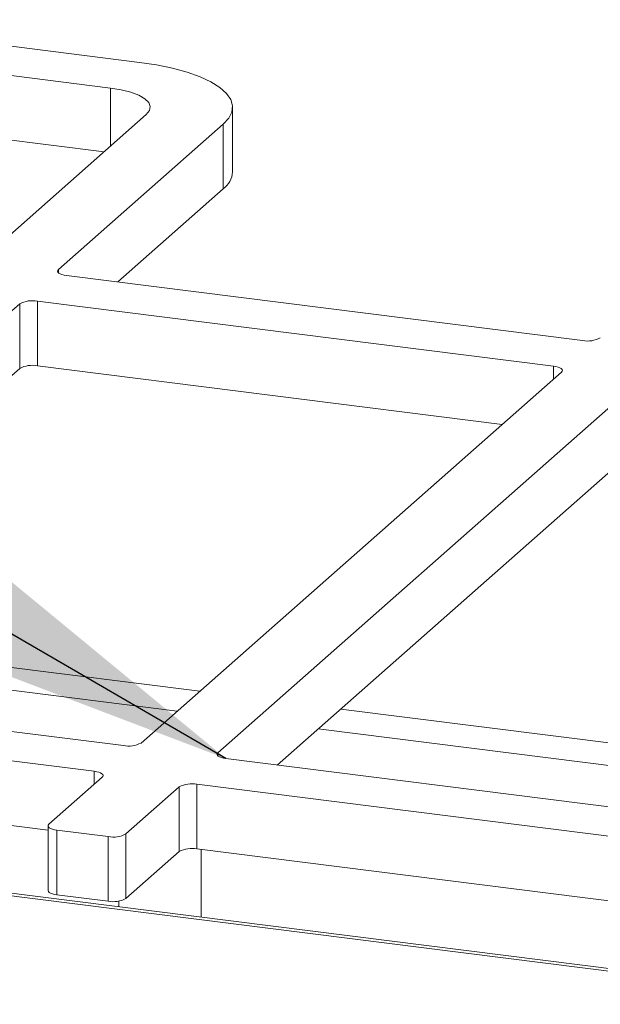
# Model space of a CAD drawing. Units: millimetres. Extents: x 5 to 415, y 5 to 292.
# Drawn here: x 274 to 280, y 104 to 114 of the extents above; entities that cross this region are included whole.
import ezdxf

# ---------------------------------------------------------------- set-up
doc = ezdxf.new("R2010")
doc.units = ezdxf.units.MM
doc.layers.add('BEMAßUNG', color=96, linetype='Continuous')
doc.dimstyles.new('SLDDIMSTYLE4', dxfattribs={"dimtxt": 0.18, "dimasz": 3.302, "dimexe": 0, "dimexo": 0.0625, "dimgap": 0, "dimtad": 0, "dimtih": 1, "dimtoh": 1, "dimdec": 0, "dimrnd": 1e-09, "dimzin": 0, "dimdsep": 46, "dimtxsty": 'Standard', "dimsah": 1, "dimcen": 0.09, "dimadec": 0, "dimazin": 0, "dimtfac": 3.302, "dimtdec": 0, "dimtofl": 0, "dimtmove": 0, "dimatfit": 3, "dimfxl": 0, "dimfrac": 2, "dimtolj": 1, "dimtzin": 0, "dimarcsym": 0})

msp = doc.modelspace()

# ---------------------------------------------------------------- linework, layer by layer
at = {"color": 7, "linetype": 'Continuous', "lineweight": 15}
for p, q in [((271.09367, 114.19195), (275.63711, 113.61953)), ((275.33406, 113.35227), (270.79062, 113.92469)), ((275.26725, 112.68725), (270.79062, 113.25126)), ((276.60678, 112.47839), (276.60678, 113.15182)), ((273.99086, 111.56158), (275.70812, 113.07606)), ((276.5099, 112.97505), (274.79264, 111.46057)), ((276.5099, 112.30161), (276.5099, 112.97505)), ((276.5099, 112.30161), (275.41029, 111.33184)), ((274.87576, 111.39919), (280.2544, 110.72154)), ((274.38858, 111.10422), (272.67132, 109.58974)), ((274.38858, 110.43078), (274.38858, 111.10422)), ((279.95135, 110.45428), (274.57272, 111.13193)), ((274.57272, 111.13193), (274.57272, 110.45849)), ((274.38858, 110.43078), (272.67132, 108.9163)), ((279.41683, 109.84819), (274.57272, 110.45849)), ((275.65294, 106.52875), (280.03447, 110.3929)), ((280.83626, 110.29189), (276.45472, 106.42774)), ((280.83626, 109.61845), (277.07237, 106.29901)), ((249.46521, 108.06613), (375.31581, 92.21044)), ((375.29012, 92.24158), (249.59804, 108.07729)), ((264.00997, 107.94472), (275.4688, 106.50104)), ((263.70693, 107.67746), (275.16575, 106.23378)), ((263.70693, 107.00402), (274.68406, 105.62103)), ((276.53784, 106.36636), (287.99667, 104.92268)), ((275.24888, 106.1724), (274.69329, 105.68242)), ((275.49507, 105.58141), (276.05066, 106.07139)), ((276.05066, 105.39795), (276.05066, 106.07139)), ((276.2348, 106.0991), (287.69362, 104.65542)), ((276.2348, 106.0991), (276.2348, 105.42566)), ((274.68406, 105.66559), (274.68406, 104.99215)), ((274.77641, 105.62104), (275.31094, 105.5537)), ((274.77641, 105.62104), (274.77641, 104.94761)), ((275.31094, 104.88027), (275.31094, 105.5537)), ((275.49507, 105.58141), (275.49507, 104.90797)), ((275.49507, 104.90797), (276.05066, 105.39795)), ((276.2348, 105.42566), (287.21194, 104.04267)), ((276.28037, 104.71564), (276.28037, 105.41992)), ((274.77641, 104.94761), (275.31094, 104.88027)), ((275.42323, 104.88187), (275.42323, 104.82363))]:
    msp.add_line(p, q, dxfattribs=at)
at = {"color": 8, "linetype": 'Continuous', "lineweight": 15}
for p, q in [((275.33406, 112.74618), (275.33406, 113.35227)), ((274.79264, 111.46057), (274.79264, 111.4269)), ((279.95135, 110.3196), (279.95135, 110.45428)), ((276.26442, 107.06803), (272.25282, 107.57344)), ((272.25282, 107.33666), (276.02949, 106.86084)), ((284.99442, 105.96815), (277.73436, 106.88284)), ((277.49943, 106.67565), (284.99442, 105.73137)), ((276.45472, 106.42774), (276.45472, 106.39406)), ((275.16575, 106.0991), (275.16575, 106.23378))]:
    msp.add_line(p, q, dxfattribs=at)
at = {"color": 7, "linetype": 'Continuous', "lineweight": 15, "flags": 128}
for points in [[(275.63711, 113.61953), (275.81571, 113.59246), (275.98219, 113.55784), (276.13369, 113.51628), (276.26762, 113.46848), (276.38168, 113.41527), (276.47393, 113.35754), (276.54279, 113.2963), (276.58708, 113.23258), (276.60604, 113.16749), (276.59935, 113.10212), (276.56712, 113.03761), (276.5099, 112.97505)], [(275.70812, 113.07606), (275.7409, 113.11662), (275.74932, 113.15854), (275.73304, 113.20019), (275.6927, 113.23999), (275.62984, 113.2764), (275.54688, 113.30802), (275.44701, 113.33364), (275.33406, 113.35227)], [(274.87576, 111.39919), (274.85066, 111.40333), (274.82847, 111.40902), (274.81003, 111.41605), (274.79607, 111.42414), (274.7871, 111.43298), (274.78348, 111.44224), (274.78535, 111.45155), (274.79264, 111.46057)], [(279.95135, 110.45428), (279.97645, 110.45014), (279.99864, 110.44445), (280.01708, 110.43742), (280.03105, 110.42933), (280.04001, 110.42049), (280.04363, 110.41123), (280.04176, 110.40192), (280.03447, 110.3929)], [(276.53784, 106.36636), (276.51274, 106.3705), (276.49055, 106.37619), (276.47211, 106.38322), (276.45814, 106.39131), (276.44918, 106.40015), (276.44556, 106.40941), (276.44743, 106.41872), (276.45472, 106.42774)], [(275.16575, 106.23378), (275.19085, 106.22964), (275.21305, 106.22395), (275.23148, 106.21692), (275.24545, 106.20883), (275.25441, 106.19999), (275.25803, 106.19073), (275.25616, 106.18142), (275.24888, 106.1724)], [(274.69329, 105.68242), (274.68601, 105.67341), (274.68413, 105.6641), (274.68775, 105.65484), (274.69672, 105.646), (274.71068, 105.6379), (274.72912, 105.63088), (274.75131, 105.62518), (274.77641, 105.62104)], [(274.77641, 104.94761), (274.75131, 104.95175), (274.72912, 104.95744), (274.71068, 104.96447), (274.69672, 104.97256), (274.68775, 104.9814), (274.68413, 104.99066), (274.68406, 104.99215)]]:
    msp.add_lwpolyline(points, dxfattribs=at)
at = {"color": 7, "linetype": 'Continuous', "lineweight": 15}
for centre, radius, start, end in [((276.36761, 112.49453), 0.23971, 306.411909, 356.140191), ((274.52014, 110.85562), 0.28126, 79.226133, 117.8883), ((280.30697, 110.99785), 0.28126, 259.226133, 297.8883), ((274.52014, 110.18219), 0.28126, 79.226133, 117.8883), ((275.52138, 106.77735), 0.28126, 259.226133, 297.8883), ((276.18222, 105.82279), 0.28126, 79.226133, 117.8883), ((275.36351, 105.83001), 0.28126, 259.226133, 297.8883), ((276.18222, 105.14935), 0.28126, 79.226133, 117.8883), ((275.36351, 105.15657), 0.28126, 259.226133, 297.8883)]:
    msp.add_arc(centre, radius, start, end, dxfattribs=at)

# ---------------------------------------------------------------- leaders
at = {"layer": 'BEMAßUNG'}
msp.add_leader([(276.53784, 106.36636), (248.35289, 122.74339), (242.00289, 122.74339)], dimstyle='SLDDIMSTYLE4', dxfattribs=at)

doc.saveas('drawing.dxf')
